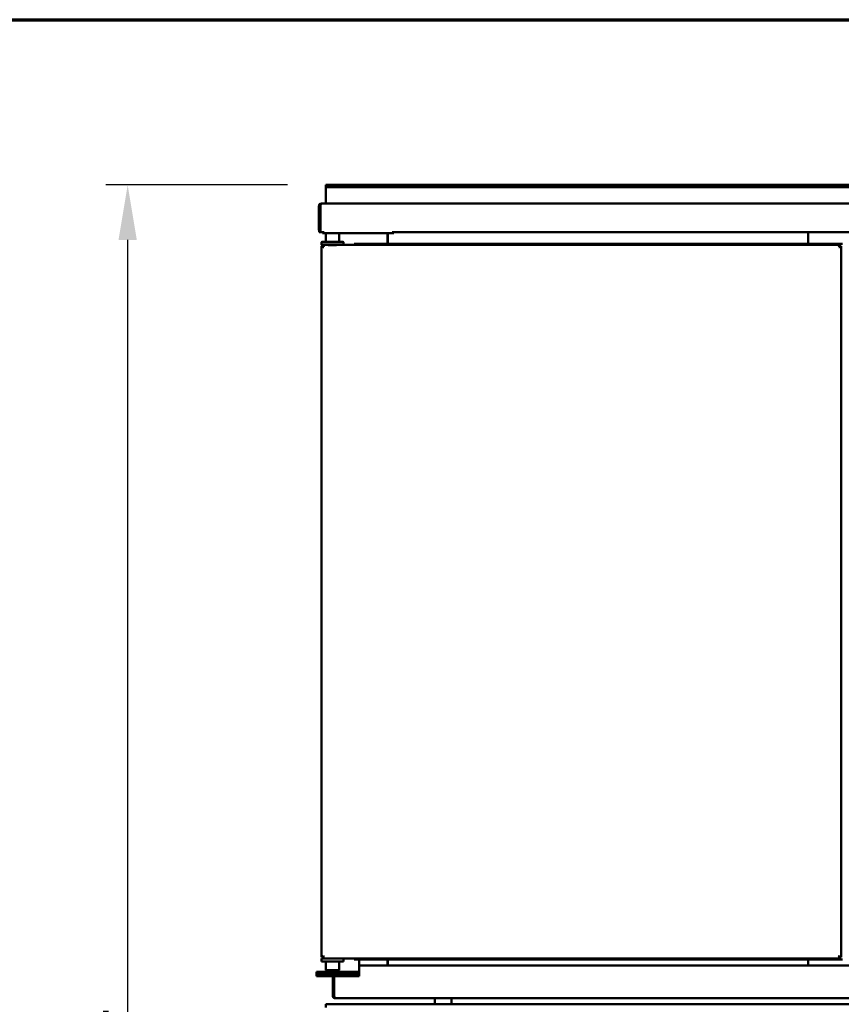
# Model space of a CAD drawing. Units: millimetres. Extents: x 65 to 6229, y 100 to 4100.
# Drawn here: x 1177 to 1925, y 3203 to 4100 of the extents above; entities that cross this region are included whole.
import ezdxf

# ---------------------------------------------------------------- set-up
doc = ezdxf.new("R2010")
doc.units = ezdxf.units.MM
doc.header["$LTSCALE"] = 20
for name, color, linetype, lineweight in [('Border (ISO)', 7, 'Continuous', 70), ('Dimension (ISO)', 7, 'Continuous', 25), ('Visible (ISO)', 7, 'Continuous', 50)]:
    doc.layers.add(name, color=color, linetype=linetype, lineweight=lineweight)
doc.styles.add('Note Text (ISO)', font='tahoma.ttf')
doc.dimstyles.new('Default (ISO)', dxfattribs={"dimscale": 20, "dimtxt": 2.5, "dimasz": 2.5, "dimexe": 1, "dimexo": 2, "dimgap": 0.762, "dimtad": 1, "dimtoh": 1, "dimdec": 1, "dimrnd": 1e-08, "dimzin": 0, "dimdsep": 46, "dimtxsty": 'Note Text (ISO)', "dimcen": 0.09, "dimdle": 10, "dimclrd": 256, "dimclre": 256, "dimclrt": 256, "dimadec": 1, "dimazin": 0, "dimtfac": 1.40208, "dimtmove": 0, "dimatfit": 3, "dimfxl": 1, "dimtolj": 1, "dimtzin": 0, "dimlwd": -1, "dimlwe": -1, "dimarcsym": 0})

# ---------------------------------------------------------------- blocks, each defined once
blk = doc.blocks.new('Borders Default Border')
at = {"layer": 'Border (ISO)', "flags": 128}
blk.add_lwpolyline([(5, 5), (5, 205), (292, 205), (292, 5), (5, 5)], dxfattribs=at)
blk = doc.blocks.new('*D12')
at = {"layer": 'Defpoints', "color": 0, "transparency": 16777216}
for p in [(1460.5, 3949.45), (1275, 2288.05), (1475, 2288.05)]:
    blk.add_point(p, dxfattribs=at)
at = {"layer": 'Dimension (ISO)', "transparency": 16777216}
for p, q in [((1420.5, 3949.45), (1255, 3949.45)), ((1275, 3899.45), (1275, 2338.05)), ((1435, 2288.05), (1255, 2288.05))]:
    blk.add_line(p, q, dxfattribs=at)
for points in [[(1266.66, 3899.45), (1283.33, 3899.45), (1275, 3949.45)], [(1266.66, 2338.05), (1283.33, 2338.05), (1275, 2288.05)]]:
    blk.add_solid(points, dxfattribs=at)
at = {"layer": 'Dimension (ISO)', "transparency": 16777216, "insert": (1207.78, 3050.25), "char_height": 50, "attachment_point": 1, "rotation": 90, "style": 'Note Text (ISO)'}
blk.add_mtext('\\A1;1661', dxfattribs=at)

msp = doc.modelspace()

# ---------------------------------------------------------------- linework, layer by layer
at = {"layer": 'Visible (ISO)'}
for p, q in [((1455.48, 3949.45), (1455.48, 3947.45)), ((1455.48, 3949.45), (1455.48, 3949.45)), ((1455.49, 3949.45), (1455.48, 3949.45)), ((1455.48, 3947.45), (1455.48, 3947.45)), ((1455.49, 3949.45), (1455.5, 3949.45)), ((1455.49, 3947.45), (1455.5, 3947.45)), ((1455.5, 3949.45), (1460.5, 3949.45)), ((1460.5, 3947.45), (1455.5, 3947.45)), ((1460.5, 3949.45), (2154.5, 3949.45)), ((1460.5, 3947.45), (2154.5, 3947.45)), ((1455.48, 3946.45), (1455.48, 3935.45)), ((1455.48, 3946.45), (1455.48, 3935.45)), ((1455.49, 3935.45), (1455.49, 3946.45)), ((1455.49, 3935.45), (1455.49, 3946.45)), ((1449.35, 3930.45), (1449.35, 3908.45)), ((1449.51, 3906.45), (1449.51, 3930.45)), ((1450.51, 3930.45), (1449.51, 3930.45)), ((1450.51, 3930.45), (1450.51, 3906.45)), ((1450.59, 3930.45), (1450.58, 3930.45)), ((1450.58, 3930.45), (1450.58, 3908.45)), ((1450.59, 3908.45), (1450.59, 3930.45)), ((1451.35, 3932.45), (1451.51, 3932.45)), ((1451.51, 3932.45), (2162.51, 3932.45)), ((1455.48, 3934.45), (1455.49, 3934.45)), ((1455.48, 3932.45), (1455.49, 3932.45)), ((1449.5, 3908.46), (1449.5, 3906.45)), ((1449.5, 3908.45), (1449.5, 3908.46)), ((1449.5, 3906.45), (1449.51, 3906.45)), ((1450.51, 3906.45), (1449.51, 3906.45)), ((1450.57, 3907.45), (1450.58, 3907.45)), ((1450.57, 3907.45), (1450.57, 3906.45)), ((1450.57, 3906.45), (1450.58, 3906.45)), ((1454.16, 3906.45), (1450.58, 3906.45)), ((1452.58, 3906.45), (1452.58, 3905.43)), ((1457.58, 3905.43), (1452.58, 3905.43)), ((1452.58, 3905.43), (1452.58, 3905.43)), ((1455.58, 3897.68), (1455.58, 3905.43)), ((1457.58, 3905.43), (1512.58, 3905.43)), ((1467.58, 3897.68), (1467.58, 3905.43)), ((1511.8, 3905.43), (1511.8, 3895.93)), ((1512, 3905.43), (1512, 3895.93)), ((1512, 3895.93), (1512, 3905.43)), ((1517.58, 3905.43), (1512.58, 3905.43)), ((2163.44, 3906.45), (1516.01, 3906.45)), ((1517.58, 3906.45), (1517.58, 3905.43)), ((1895, 3895.93), (1895, 3906.35)), ((1895.2, 3906.45), (1895.2, 3895.93)), ((1895.2, 3906.45), (1895.2, 3895.93)), ((1451.83, 3897.68), (1451.58, 3897.43)), ((1471.58, 3897.43), (1451.58, 3897.43)), ((1451.58, 3894.93), (1451.58, 3897.43)), ((1451.58, 3894.93), (1452.72, 3894.93)), ((1451.83, 3894.68), (1451.58, 3894.93)), ((1451.58, 3893.79), (1452.58, 3893.79)), ((1453.58, 3892.79), (1451.58, 3893.79)), ((1451.58, 3246.07), (1451.58, 3893.79)), ((1451.83, 3897.68), (1471.33, 3897.68)), ((1452.72, 3894.68), (1451.83, 3894.68)), ((1452.86, 3893.79), (1452.58, 3893.79)), ((1452.58, 3893.79), (1453.58, 3892.79)), ((1452.72, 3894.93), (1452.72, 3893.93)), ((1453.72, 3892.93), (1452.72, 3894.93)), ((1452.72, 3894.93), (1455.58, 3894.93)), ((1453.72, 3892.93), (1452.72, 3893.93)), ((1453.72, 3892.93), (1453.58, 3892.79)), ((1455.58, 3894.93), (1467.58, 3894.93)), ((1465.41, 3894.68), (1457.76, 3894.68)), ((1467.58, 3894.93), (1924.14, 3894.93)), ((1471.33, 3897.68), (1471.58, 3897.43)), ((1471.58, 3894.93), (1471.58, 3897.43)), ((1481.28, 3895.93), (1926.28, 3895.93)), ((1481.28, 3894.93), (1481.28, 3895.93)), ((1923.14, 3892.93), (1924.14, 3894.93)), ((1924.14, 3893.93), (1923.14, 3892.93)), ((1923.28, 3892.79), (1923.14, 3892.93)), ((1923.32, 3892.83), (1923.24, 3892.83)), ((1923.28, 3892.79), (1924.28, 3893.79)), ((1923.28, 3892.79), (1925.28, 3893.79)), ((1923.28, 3892.79), (1923.28, 3892.83)), ((1924.04, 3893.83), (1924.14, 3893.83)), ((1924.14, 3894.93), (1924.14, 3893.93)), ((1924.14, 3893.83), (1924.14, 3893.93)), ((1924.14, 3893.83), (1924.14, 3893.65)), ((1925.28, 3893.79), (1924.28, 3893.79)), ((1925.28, 3893.79), (1925.28, 3597.38)), ((1925.28, 3597.38), (1925.28, 3595.95)), ((1925.28, 3595.95), (1925.28, 3515.06)), ((1925.28, 3515.06), (1925.28, 3514.91)), ((1925.28, 3514.91), (1925.28, 3246.07)), ((1453.58, 3247.07), (1451.58, 3246.07)), ((1453.58, 3247.07), (1452.58, 3246.07)), ((1453.58, 3247.07), (1453.72, 3246.93)), ((1923.14, 3246.93), (1923.28, 3247.07)), ((1923.24, 3247.03), (1923.32, 3247.03)), ((1924.28, 3246.07), (1923.28, 3247.07)), ((1923.28, 3247.07), (1925.28, 3246.07)), ((1923.28, 3247.03), (1923.28, 3247.07)), ((1451.58, 3246.07), (1452.58, 3246.07)), ((1451.83, 3244.93), (1451.58, 3244.68)), ((1471.58, 3244.68), (1451.58, 3244.68)), ((1451.58, 3242.18), (1451.58, 3244.68)), ((1451.58, 3242.18), (1471.58, 3242.18)), ((1451.83, 3241.93), (1451.58, 3242.18)), ((1451.83, 3244.93), (1452.72, 3244.93)), ((1471.33, 3241.93), (1451.83, 3241.93)), ((1452.86, 3246.07), (1452.58, 3246.07)), ((1452.72, 3245.93), (1453.72, 3246.93)), ((1453.72, 3246.93), (1452.72, 3244.93)), ((1452.72, 3244.93), (1452.72, 3245.93)), ((1456.01, 3244.93), (1452.72, 3244.93)), ((1455.58, 3234.18), (1455.58, 3241.93)), ((1456.01, 3244.93), (1467.15, 3244.93)), ((1924.14, 3244.93), (1467.15, 3244.93)), ((1467.58, 3234.18), (1467.58, 3241.93)), ((1471.33, 3244.93), (1471.58, 3244.68)), ((1471.33, 3241.93), (1471.58, 3242.18)), ((1471.58, 3242.18), (1471.58, 3244.68)), ((1481.28, 3243.93), (1481.28, 3244.93)), ((1926.28, 3243.93), (1481.28, 3243.93)), ((1486, 3243.93), (1486, 3231.55)), ((1486, 3238.55), (1511.8, 3238.55)), ((1511.8, 3238.55), (1511.8, 3243.93)), ((1511.8, 3239.75), (1512, 3239.75)), ((1511.8, 3238.55), (1895.2, 3238.55)), ((1511.8, 3238.55), (1512, 3238.55)), ((1512, 3243.93), (1512, 3240.75)), ((1512, 3243.93), (1512, 3240.75)), ((1512, 3238.55), (1512, 3239.75)), ((1512, 3238.55), (1895, 3238.55)), ((1895, 3243.93), (1895, 3240.75)), ((1895.2, 3239.75), (1895, 3239.75)), ((1895.2, 3238.55), (1895, 3238.55)), ((1895.2, 3238.55), (1895.2, 3243.93)), ((1895.2, 3238.55), (1895.2, 3243.93)), ((1895.2, 3238.55), (1956.3, 3238.55)), ((1895.2, 3238.55), (1895.2, 3238.55)), ((1923.14, 3246.93), (1924.14, 3245.93)), ((1923.14, 3246.93), (1924.14, 3244.93)), ((1924.14, 3246.03), (1924.04, 3246.03)), ((1924.14, 3246.21), (1924.14, 3246.03)), ((1924.14, 3245.93), (1924.14, 3246.03)), ((1924.14, 3244.93), (1924.14, 3245.93)), ((1925.28, 3246.07), (1924.28, 3246.07)), ((1447.01, 3232.55), (1447, 3232.55)), ((1447, 3230.55), (1447, 3232.55)), ((1447, 3230.55), (1447.01, 3230.55)), ((1447.01, 3230.55), (1447, 3230.55)), ((1447, 3230.55), (1447, 3228.55)), ((1447.01, 3232.55), (1457.01, 3232.55)), ((1457.01, 3230.55), (1447.01, 3230.55)), ((1447.01, 3230.55), (1457.01, 3230.55)), ((1455.58, 3234.18), (1467.58, 3234.18)), ((1455.83, 3233.93), (1455.58, 3234.18)), ((1467.33, 3233.93), (1455.83, 3233.93)), ((1465.81, 3232.55), (1457.01, 3232.55)), ((1457.01, 3230.55), (1465.81, 3230.55)), ((1465.59, 3230.55), (1457.01, 3230.55)), ((1457.46, 3232.55), (1457.46, 3233.93)), ((1465.81, 3232.55), (1475.29, 3232.55)), ((1475.29, 3230.55), (1465.81, 3230.55)), ((1466.96, 3232.55), (1466.96, 3233.93)), ((1467.33, 3233.93), (1467.58, 3234.18)), ((1484.81, 3232.55), (1475.29, 3232.55)), ((1484.81, 3230.55), (1475.29, 3230.55)), ((1484.81, 3232.55), (1485.07, 3232.55)), ((1485.07, 3230.55), (1484.81, 3230.55)), ((1485.07, 3230.55), (1485.07, 3232.55)), ((1486, 3230.55), (1485.07, 3230.55)), ((1486, 3228.55), (1486, 3230.55)), ((1447, 3228.55), (1447.01, 3228.55)), ((1457.01, 3228.55), (1447.01, 3228.55)), ((1457.01, 3228.55), (1465.59, 3228.55)), ((1461.85, 3210.75), (1461.85, 3228.55)), ((1462, 3228.55), (1462, 3210.75)), ((1463.2, 3228.55), (1463.2, 3210.75)), ((1463.27, 3210.75), (1463.27, 3228.55)), ((1463.27, 3228.55), (1463.27, 3210.75)), ((1475.16, 3228.55), (1465.59, 3228.55)), ((1486, 3228.55), (1475.16, 3228.55)), ((1455.49, 3203.05), (1455.5, 3203.05)), ((1455.5, 3203.05), (1460.5, 3203.05)), ((1460.5, 3203.05), (2154.5, 3203.05)), ((1463.27, 3210.75), (1463.27, 3210.75)), ((1464.2, 3208.55), (1464.05, 3208.55)), ((1464.2, 3208.56), (1464.2, 3208.55)), ((1464.2, 3208.55), (1464.27, 3208.55)), ((2160.73, 3208.55), (1464.27, 3208.55)), ((1554.91, 3203.05), (1554.91, 3208.05)), ((1555.04, 3203.05), (1555.04, 3208.05)), ((1570.04, 3203.05), (1570.04, 3208.05))]:
    msp.add_line(p, q, dxfattribs=at)
for centre, radius, start, end in [((1451.35, 3908.45), 2, 180, 202.88498), ((1451.5, 3908.45), 1, 188.61787, 203.36432), ((1451.5, 3908.45), 2, 240.37278, 242.32118), ((1451.35, 3908.45), 2, 245.44015, 247.30638), ((1556.91, 3208.05), 2, 165.52249, 180), ((1557.04, 3208.05), 2, 165.52249, 180), ((1568.04, 3208.05), 2, 0, 14.47751)]:
    msp.add_arc(centre, radius, start, end, dxfattribs=at)
for centre, major_axis, ratio, start_param, end_param in [((1455.48, 3946.45), (0, 3), 0.000243, 4.712389, 6.283185), ((1455.48, 3946.45), (0, 1), 0.000243, 4.712389, 6.283185), ((1455.49, 3946.45), (0, 3), 0.000243, 0, 1.570796), ((1455.49, 3946.45), (0, 1), 0.000243, 0, 1.570796), ((1455.48, 3935.45), (0, -1), 0.000243, 4.712389, 6.283185), ((1455.48, 3935.45), (0, -3), 0.000243, 4.712389, 6.283185), ((1455.49, 3935.45), (0, -1), 0.000243, 0, 1.570796), ((1455.49, 3935.45), (0, -3), 0.000243, 0, 1.570796), ((1450.58, 3908.45), (0, -2), 0.000243, 0, 1.570796), ((1450.58, 3908.45), (0, -1), 0.000243, 0, 1.570796), ((1895, 3906.35), (0, 2.2), 0.000243, 4.712389, 4.757859), ((1512, 3240.75), (0, -1), 0.000243, 0, 1.570796), ((1512, 3240.75), (0, -2.2), 0.000243, 0, 1.570796), ((1895, 3240.75), (0, -2.2), 0.000243, 0, 1.570796), ((1486, 3231.55), (0, -1), 0.000243, 4.712389, 6.283185), ((1455.49, 3200.05), (0, 3), 0.000243, 0, 1.570796), ((1464.2, 3210.75), (0, -1), 0.999757, 4.712389, 5.136758)]:
    msp.add_ellipse(centre, major_axis=major_axis, ratio=ratio, start_param=start_param, end_param=end_param, dxfattribs=at)
for points in [[(1449.35, 3930.45), (1449.35, 3930.69), (1449.39, 3930.92), (1449.47, 3931.14)], [(1449.51, 3930.45), (1449.51, 3930.69), (1449.56, 3930.92), (1449.64, 3931.14)], [(1450.59, 3930.45), (1450.66, 3930.69), (1450.73, 3930.92), (1450.79, 3931.14)]]:
    msp.add_open_spline(points, degree=3, dxfattribs=at)
for points, knots in [([(1449.47, 3931.14), (1449.65, 3931.63), (1450.03, 3932.04), (1450.5, 3932.26), (1450.77, 3932.39), (1451.06, 3932.45), (1451.35, 3932.45)], [-0.7742269, -0.7742269, -0.7742269, -0.7742269, -0.2769197, -0.2769197, -0.2769197, 0, 0, 0, 0]), ([(1449.64, 3931.14), (1449.82, 3931.63), (1450.2, 3932.04), (1450.67, 3932.26), (1450.93, 3932.39), (1451.22, 3932.45), (1451.51, 3932.45)], [-0.7742269, -0.7742269, -0.7742269, -0.7742269, -0.2769197, -0.2769197, -0.2769197, 0, 0, 0, 0]), ([(1450.8, 3931.14), (1450.67, 3931.01), (1450.58, 3930.85), (1450.54, 3930.67), (1450.52, 3930.6), (1450.51, 3930.52), (1450.51, 3930.45)], [0.5107776, 0.5107776, 0.5107776, 0.5107776, 0.8598922, 0.8598922, 0.8598922, 1, 1, 1, 1]), ([(1450.74, 3930.97), (1450.68, 3930.88), (1450.61, 3930.78), (1450.55, 3930.67), (1450.54, 3930.66), (1450.54, 3930.65), (1450.53, 3930.65)], [0.6498907, 0.6498907, 0.6498907, 0.6498907, 0.8598922, 0.8598922, 0.8598922, 0.8733253, 0.8733253, 0.8733253, 0.8733253]), ([(1450.79, 3931.14), (1450.95, 3931.63), (1451.1, 3932.04), (1451.26, 3932.26), (1451.34, 3932.39), (1451.43, 3932.45), (1451.51, 3932.45)], [-0.7742269, -0.7742269, -0.7742269, -0.7742269, -0.2769197, -0.2769197, -0.2769197, 0, 0, 0, 0]), ([(1464.05, 3208.55), (1463.24, 3208.55), (1462.46, 3209.03), (1462.09, 3209.74), (1461.93, 3210.05), (1461.85, 3210.4), (1461.85, 3210.75)], [1.570796, 1.570796, 1.570796, 1.570796, 2.666319, 2.666319, 2.666319, 3.141593, 3.141593, 3.141593, 3.141593]), ([(1462, 3210.75), (1462, 3209.95), (1462.48, 3209.16), (1463.2, 3208.79), (1463.51, 3208.63), (1463.85, 3208.55), (1464.2, 3208.55)], [-3.141593, -3.141593, -3.141593, -3.141593, -2.04607, -2.04607, -2.04607, -1.570796, -1.570796, -1.570796, -1.570796]), ([(1464.27, 3208.55), (1463.91, 3208.55), (1463.55, 3209.03), (1463.38, 3209.74), (1463.31, 3210.05), (1463.27, 3210.4), (1463.27, 3210.75)], [1.570796, 1.570796, 1.570796, 1.570796, 2.666319, 2.666319, 2.666319, 3.141593, 3.141593, 3.141593, 3.141593])]:
    msp.add_open_spline(points, degree=3, knots=knots, dxfattribs=at)

# ---------------------------------------------------------------- block references
at = {"xscale": 20, "yscale": 20, "zscale": 20}
msp.add_blockref('Borders Default Border', (0, 0), dxfattribs=at)

# ---------------------------------------------------------------- dimensions: what is measured, and where the dimension line sits
at = {"layer": 'Dimension (ISO)'}
dim = msp.add_linear_dim(base=(1275, 2288.05), p1=(1460.5, 3949.45), p2=(1475, 2288.05), angle=90, dimstyle='Default (ISO)', override={"dimgap": 0.762, "dimtoh": 0, "dimdec": 0, "dimtol": 0, "dimlim": 0, "dimtp": 0, "dimtm": 0, "dimtdec": 2, "dimtofl": 0, "dimatfit": 1}, dxfattribs=at)
dim.commit()
dim.dimension.update_dxf_attribs({"geometry": '*D12', "text_midpoint": (1275, 3118.75), "dimtype": 160})

doc.saveas('drawing.dxf')
